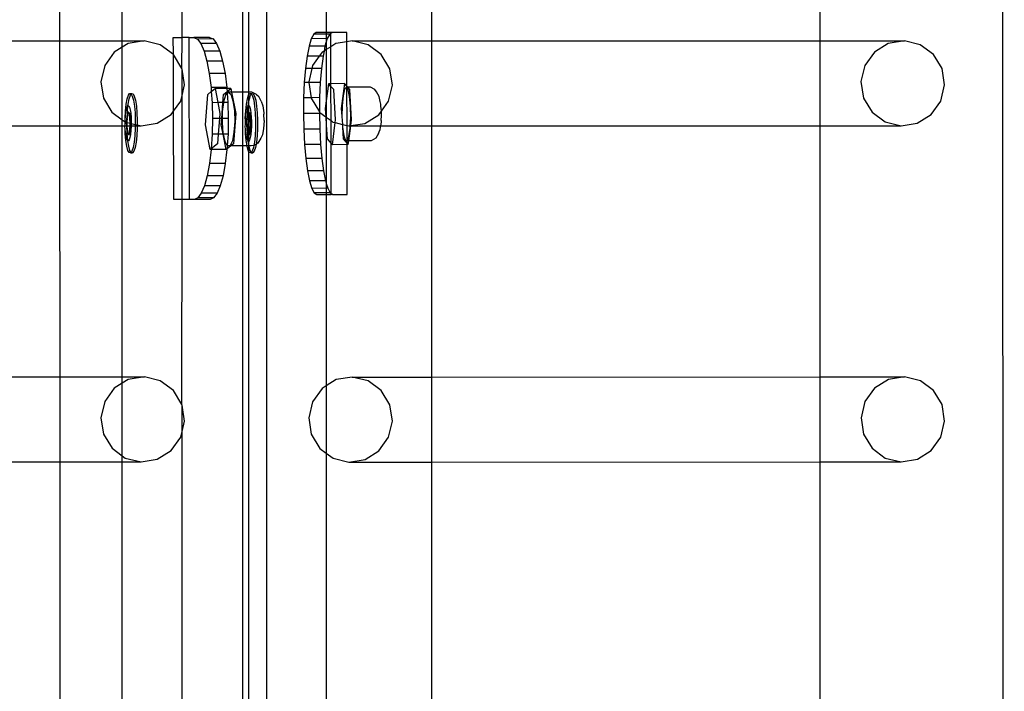
# Model space of a CAD drawing. Units: millimetres. Extents: x -9999 to 364954, y -3372 to 9233.
# Drawn here: x 10360 to 10603, y 5883 to 6049 of the extents above; entities that cross this region are included whole.
import ezdxf

# ---------------------------------------------------------------- set-up
doc = ezdxf.new("R2010")
doc.units = ezdxf.units.MM
doc.layers.add('VP-EQ', color=7, linetype='Continuous', true_color=0x8a3492)

# ---------------------------------------------------------------- blocks, each defined once
blk = doc.blocks.new('2404C')
at = {"layer": 'VP-EQ', "color": 0}
for p, q in [((18239.016, -709.418), (18239.018, -716.395)), ((18248.196, -709.423), (18248.196, -716.397)), ((18257.781, -709.417), (18257.784, -716.395)), ((18262.294, -709.416), (18262.341, -854.607)), ((18240.564, -716.395), (18240.564, -710.211)), ((18245.601, -710.211), (18245.601, -716.189)), ((18242.041, -716.312), (18242.041, -710.711)), ((18243.529, -710.711), (18243.531, -717.661)), ((18243.684, -710.711), (18243.684, -717.661)), ((18244.124, -710.711), (18244.124, -853.311)), ((18241.824, -716.312), (18242.041, -716.312)), ((18241.828, -716.73), (18241.824, -716.312)), ((18242.038, -717.08), (18242.041, -716.312)), ((18242.214, -716.311), (18242.041, -716.312)), ((18242.227, -720.311), (18242.214, -716.311)), ((18242.214, -716.311), (18242.328, -716.312)), ((18242.718, -716.311), (18242.328, -716.312)), ((18242.328, -716.312), (18242.418, -716.351)), ((18242.807, -716.349), (18242.418, -716.351)), ((18242.418, -716.351), (18242.504, -716.464)), ((18242.718, -716.311), (18242.807, -716.349)), ((18242.807, -716.349), (18242.893, -716.463)), ((18245.23, -716.342), (18245.175, -716.527)), ((18245.291, -716.228), (18245.23, -716.342)), ((18245.601, -716.34), (18245.23, -716.342)), ((18245.354, -716.189), (18245.291, -716.228)), ((18245.601, -716.227), (18245.291, -716.228)), ((18245.601, -716.189), (18245.354, -716.189)), ((18245.712, -716.189), (18245.601, -716.189)), ((18245.601, -716.189), (18245.601, -716.227)), ((18245.686, -716.227), (18245.601, -716.227)), ((18245.601, -716.227), (18245.601, -716.34)), ((18245.625, -716.34), (18245.601, -716.42)), ((18245.625, -716.34), (18245.601, -716.34)), ((18245.601, -716.34), (18245.601, -716.42)), ((18245.686, -716.227), (18245.625, -716.34)), ((18245.712, -716.21), (18245.686, -716.227)), ((18245.749, -716.188), (18245.712, -716.21)), ((18245.749, -716.188), (18245.712, -716.189)), ((18245.712, -716.21), (18245.712, -716.189)), ((18245.713, -716.542), (18245.712, -716.21)), ((18246.107, -716.188), (18245.749, -716.188)), ((18246.107, -716.419), (18246.107, -716.188)), ((18229.431, -716.398), (18239.018, -716.395)), ((18239.018, -716.395), (18240.564, -716.395)), ((18239.018, -716.395), (18239.019, -718.494)), ((18240.564, -716.551), (18240.368, -716.673)), ((18240.564, -716.395), (18241.109, -716.395)), ((18240.564, -716.551), (18240.564, -716.395)), ((18240.711, -716.459), (18240.564, -716.551)), ((18240.564, -718.344), (18240.564, -716.551)), ((18241.109, -716.395), (18240.711, -716.459)), ((18241.501, -716.49), (18241.109, -716.395)), ((18241.828, -716.73), (18241.501, -716.49)), ((18242.893, -716.463), (18242.504, -716.464)), ((18242.504, -716.464), (18242.584, -716.649)), ((18242.893, -716.463), (18242.973, -716.648)), ((18245.175, -716.527), (18245.126, -716.775)), ((18245.569, -716.525), (18245.175, -716.527)), ((18245.569, -716.525), (18245.546, -716.647)), ((18245.601, -716.42), (18245.569, -716.525)), ((18245.601, -716.42), (18245.601, -716.613)), ((18245.713, -716.542), (18245.601, -716.613)), ((18245.841, -716.462), (18245.713, -716.542)), ((18245.716, -717.454), (18245.713, -716.542)), ((18246.107, -716.419), (18245.841, -716.462)), ((18246.24, -716.398), (18246.107, -716.419)), ((18246.111, -717.518), (18246.107, -716.419)), ((18246.24, -716.398), (18248.196, -716.397)), ((18246.632, -716.493), (18246.24, -716.398)), ((18246.958, -716.734), (18246.632, -716.493)), ((18248.196, -716.397), (18257.784, -716.395)), ((18248.196, -716.397), (18248.196, -718.496)), ((18257.784, -716.395), (18259.875, -716.394)), ((18257.784, -716.395), (18257.784, -718.493)), ((18259.477, -716.459), (18259.133, -716.673)), ((18259.875, -716.394), (18259.477, -716.459)), ((18260.267, -716.49), (18259.875, -716.394)), ((18260.593, -716.73), (18260.267, -716.49)), ((18240.368, -716.673), (18240.131, -717.005)), ((18242.038, -717.08), (18241.828, -716.73)), ((18241.83, -718.131), (18241.828, -716.73)), ((18242.973, -716.648), (18242.584, -716.649)), ((18242.584, -716.649), (18242.654, -716.898)), ((18242.973, -716.648), (18243.043, -716.897)), ((18245.126, -716.775), (18245.087, -717.078)), ((18245.428, -716.774), (18245.126, -716.775)), ((18245.428, -716.774), (18245.261, -717.008)), ((18245.498, -716.677), (18245.428, -716.774)), ((18245.521, -716.774), (18245.428, -716.774)), ((18245.521, -716.774), (18245.481, -717.077)), ((18245.546, -716.647), (18245.498, -716.677)), ((18245.546, -716.647), (18245.521, -716.774)), ((18245.601, -716.613), (18245.546, -716.647)), ((18245.601, -716.613), (18245.601, -717.875)), ((18247.169, -717.083), (18246.958, -716.734)), ((18259.133, -716.673), (18258.896, -717.005)), ((18260.804, -717.079), (18260.593, -716.73)), ((18240.131, -717.005), (18240.037, -717.404)), ((18242.041, -717.096), (18242.038, -717.08)), ((18242.102, -717.484), (18242.041, -717.096)), ((18242.041, -717.741), (18242.041, -717.096)), ((18243.043, -716.897), (18242.654, -716.898)), ((18242.654, -716.898), (18242.712, -717.201)), ((18243.043, -716.897), (18243.101, -717.2)), ((18245.087, -717.078), (18245.058, -717.424)), ((18245.245, -717.078), (18245.087, -717.078)), ((18245.245, -717.078), (18245.167, -717.407)), ((18245.261, -717.008), (18245.245, -717.078)), ((18245.481, -717.077), (18245.245, -717.078)), ((18245.481, -717.077), (18245.453, -717.423)), ((18247.232, -717.487), (18247.169, -717.083)), ((18258.896, -717.005), (18258.802, -717.403)), ((18260.867, -717.484), (18260.804, -717.079)), ((18243.101, -717.2), (18242.712, -717.201)), ((18242.712, -717.201), (18242.756, -717.547)), ((18243.101, -717.2), (18243.145, -717.545)), ((18240.037, -717.404), (18240.1, -717.808)), ((18242.041, -717.741), (18242.102, -717.484)), ((18243.145, -717.545), (18242.756, -717.547)), ((18242.756, -717.547), (18242.763, -717.65)), ((18242.763, -717.65), (18242.857, -717.576)), ((18243.147, -717.575), (18242.857, -717.576)), ((18242.857, -717.576), (18242.925, -717.921)), ((18243.145, -717.545), (18243.147, -717.575)), ((18243.246, -717.575), (18243.147, -717.575)), ((18243.147, -717.575), (18243.152, -717.649)), ((18243.152, -717.649), (18243.246, -717.575)), ((18243.246, -717.575), (18243.263, -717.662)), ((18245.058, -717.424), (18245.041, -717.799)), ((18245.17, -717.424), (18245.058, -717.424)), ((18245.167, -717.407), (18245.17, -717.424)), ((18245.453, -717.423), (18245.17, -717.424)), ((18245.17, -717.424), (18245.228, -717.799)), ((18245.453, -717.423), (18245.435, -717.798)), ((18245.657, -717.454), (18245.601, -717.875)), ((18245.716, -717.454), (18245.657, -717.454)), ((18245.716, -717.519), (18245.657, -717.454)), ((18246.052, -717.452), (18245.716, -717.454)), ((18245.716, -717.519), (18245.716, -717.454)), ((18245.786, -717.595), (18245.716, -717.519)), ((18245.719, -718.366), (18245.716, -717.519)), ((18246.052, -717.452), (18245.97, -718.064)), ((18246.111, -717.518), (18246.052, -717.452)), ((18246.097, -717.54), (18246.053, -717.592)), ((18246.111, -717.56), (18246.097, -717.54)), ((18246.111, -717.54), (18246.097, -717.54)), ((18246.131, -717.54), (18246.111, -717.518)), ((18246.111, -717.54), (18246.111, -717.518)), ((18246.131, -717.54), (18246.111, -717.54)), ((18246.111, -717.56), (18246.111, -717.54)), ((18246.142, -717.603), (18246.111, -717.56)), ((18246.114, -718.485), (18246.111, -717.56)), ((18246.689, -717.538), (18246.131, -717.54)), ((18246.181, -717.594), (18246.131, -717.54)), ((18246.8, -717.598), (18246.689, -717.538)), ((18247.138, -717.886), (18247.232, -717.487)), ((18258.802, -717.403), (18258.865, -717.808)), ((18260.773, -717.882), (18260.867, -717.484)), ((18240.1, -717.808), (18240.311, -718.157)), ((18240.685, -717.829), (18240.715, -717.74)), ((18240.715, -717.74), (18240.747, -717.697)), ((18240.735, -717.829), (18240.764, -717.74)), ((18240.747, -717.697), (18240.781, -717.705)), ((18240.747, -717.697), (18240.797, -717.697)), ((18240.764, -717.74), (18240.785, -717.712)), ((18240.781, -717.705), (18240.785, -717.712)), ((18240.785, -717.712), (18240.797, -717.697)), ((18240.785, -717.712), (18240.813, -717.762)), ((18240.797, -717.697), (18240.83, -717.705)), ((18240.813, -717.762), (18240.841, -717.864)), ((18240.83, -717.705), (18240.862, -717.762)), ((18240.862, -717.762), (18240.89, -717.864)), ((18242.008, -717.883), (18242.041, -717.741)), ((18242.041, -720.312), (18242.041, -717.741)), ((18242.617, -718.471), (18242.677, -717.718)), ((18242.677, -717.718), (18242.763, -717.65)), ((18242.763, -717.65), (18242.783, -717.922)), ((18243.05, -717.921), (18243.066, -717.717)), ((18243.066, -717.717), (18243.152, -717.649)), ((18243.071, -717.894), (18243.121, -717.726)), ((18243.121, -717.726), (18243.155, -717.691)), ((18243.152, -717.649), (18243.155, -717.691)), ((18243.155, -717.691), (18243.183, -717.662)), ((18243.155, -717.691), (18243.172, -717.921)), ((18243.183, -717.662), (18243.246, -717.715)), ((18243.263, -717.662), (18243.183, -717.662)), ((18243.246, -717.715), (18243.298, -717.873)), ((18243.531, -717.661), (18243.263, -717.662)), ((18243.263, -717.662), (18243.366, -718.186)), ((18243.531, -717.661), (18243.532, -718.986)), ((18243.684, -717.661), (18243.531, -717.661)), ((18243.654, -717.829), (18243.684, -717.74)), ((18243.767, -717.66), (18243.684, -717.661)), ((18243.684, -717.661), (18243.684, -717.74)), ((18243.684, -717.74), (18243.716, -717.697)), ((18243.684, -717.74), (18243.684, -717.934)), ((18243.703, -717.829), (18243.733, -717.74)), ((18243.716, -717.697), (18243.75, -717.705)), ((18243.716, -717.697), (18243.766, -717.697)), ((18243.733, -717.74), (18243.754, -717.712)), ((18243.75, -717.705), (18243.754, -717.712)), ((18243.754, -717.712), (18243.766, -717.697)), ((18243.754, -717.712), (18243.781, -717.762)), ((18243.766, -717.697), (18243.799, -717.705)), ((18243.877, -717.721), (18243.767, -717.66)), ((18243.781, -717.762), (18243.81, -717.864)), ((18243.799, -717.705), (18243.831, -717.762)), ((18243.831, -717.762), (18243.859, -717.864)), ((18243.877, -717.721), (18243.934, -717.768)), ((18243.997, -717.884), (18243.934, -717.768)), ((18245.041, -717.799), (18245.036, -718.189)), ((18245.228, -717.799), (18245.041, -717.799)), ((18245.435, -717.798), (18245.228, -717.799)), ((18245.228, -717.799), (18245.23, -717.811)), ((18245.23, -717.811), (18245.431, -718.144)), ((18245.435, -717.798), (18245.431, -718.144)), ((18245.832, -718.348), (18245.786, -717.595)), ((18246.017, -717.751), (18245.994, -717.989)), ((18246.053, -717.592), (18246.017, -717.751)), ((18246.178, -717.771), (18246.142, -717.603)), ((18246.201, -718.015), (18246.178, -717.771)), ((18246.227, -718.347), (18246.181, -717.594)), ((18246.84, -717.656), (18246.8, -717.598)), ((18246.907, -717.769), (18246.84, -717.656)), ((18246.934, -717.891), (18246.907, -717.769)), ((18258.865, -717.808), (18259.076, -718.157)), ((18240.643, -718.122), (18240.661, -717.96)), ((18240.661, -717.96), (18240.685, -717.829)), ((18240.666, -718.075), (18240.684, -718.022)), ((18240.684, -718.022), (18240.703, -717.997)), ((18240.692, -718.122), (18240.703, -717.997)), ((18240.703, -717.997), (18240.71, -717.96)), ((18240.703, -717.997), (18240.723, -718.002)), ((18240.71, -717.96), (18240.735, -717.829)), ((18240.723, -718.002), (18240.742, -718.035)), ((18240.742, -718.035), (18240.758, -718.096)), ((18240.841, -717.864), (18240.864, -718.005)), ((18240.864, -718.005), (18240.879, -718.175)), ((18240.89, -717.864), (18240.913, -718.005)), ((18240.913, -718.005), (18240.928, -718.175)), ((18241.83, -718.131), (18242.008, -717.883)), ((18242.925, -717.921), (18242.783, -717.922)), ((18242.783, -717.922), (18242.793, -718.312)), ((18242.925, -717.921), (18242.977, -718.188)), ((18243.05, -717.921), (18242.925, -717.921)), ((18243.019, -718.311), (18243.05, -717.921)), ((18243.041, -718.137), (18243.068, -717.921)), ((18243.068, -717.921), (18243.05, -717.921)), ((18243.068, -717.921), (18243.071, -717.894)), ((18243.172, -717.921), (18243.068, -717.921)), ((18243.172, -717.921), (18243.182, -718.311)), ((18243.298, -717.873), (18243.332, -718.111)), ((18243.612, -718.122), (18243.63, -717.96)), ((18243.63, -717.96), (18243.654, -717.829)), ((18243.635, -718.075), (18243.653, -718.022)), ((18243.653, -718.022), (18243.672, -717.997)), ((18243.661, -718.122), (18243.672, -717.997)), ((18243.672, -717.997), (18243.679, -717.96)), ((18243.672, -717.997), (18243.684, -718)), ((18243.679, -717.96), (18243.684, -717.934)), ((18243.684, -717.934), (18243.703, -717.829)), ((18243.684, -717.934), (18243.684, -718)), ((18243.684, -718), (18243.692, -718.002)), ((18243.684, -718), (18243.684, -718.158)), ((18243.692, -718.002), (18243.71, -718.035)), ((18243.71, -718.035), (18243.727, -718.096)), ((18243.81, -717.864), (18243.832, -718.005)), ((18243.832, -718.005), (18243.848, -718.175)), ((18243.859, -717.864), (18243.882, -718.005)), ((18243.882, -718.005), (18243.897, -718.175)), ((18243.997, -717.884), (18244.035, -717.998)), ((18244.035, -717.998), (18244.06, -718.17)), ((18245.601, -717.875), (18245.575, -718.065)), ((18245.575, -718.065), (18245.588, -718.269)), ((18245.601, -717.875), (18245.601, -718.278)), ((18245.97, -718.064), (18245.989, -718.264)), ((18245.994, -717.989), (18245.989, -718.264)), ((18246.206, -718.292), (18246.201, -718.015)), ((18246.945, -717.955), (18246.934, -717.891)), ((18246.951, -718.012), (18246.945, -717.955)), ((18246.961, -718.12), (18246.951, -718.012)), ((18246.961, -718.134), (18247.138, -717.886)), ((18260.536, -718.214), (18260.773, -717.882)), ((18240.311, -718.157), (18240.564, -718.344)), ((18240.633, -718.306), (18240.643, -718.122)), ((18240.636, -718.357), (18240.633, -718.306)), ((18240.636, -718.357), (18240.641, -718.248)), ((18240.641, -718.248), (18240.652, -718.152)), ((18240.652, -718.152), (18240.666, -718.075)), ((18240.691, -718.154), (18240.659, -718.384)), ((18240.683, -718.306), (18240.691, -718.154)), ((18240.705, -718.163), (18240.683, -718.306)), ((18240.683, -718.324), (18240.683, -718.306)), ((18240.691, -718.15), (18240.692, -718.122)), ((18240.691, -718.15), (18240.707, -718.15)), ((18240.705, -718.163), (18240.691, -718.15)), ((18240.691, -718.15), (18240.691, -718.154)), ((18240.707, -718.15), (18240.705, -718.163)), ((18240.743, -718.197), (18240.705, -718.163)), ((18240.758, -718.197), (18240.707, -718.15)), ((18240.743, -718.197), (18240.758, -718.197)), ((18240.758, -718.427), (18240.743, -718.197)), ((18240.758, -718.096), (18240.772, -718.179)), ((18240.774, -718.431), (18240.758, -718.197)), ((18240.772, -718.179), (18240.781, -718.28)), ((18240.781, -718.28), (18240.785, -718.39)), ((18240.879, -718.175), (18240.887, -718.363)), ((18240.928, -718.175), (18240.936, -718.363)), ((18241.427, -718.429), (18241.771, -718.214)), ((18241.771, -718.214), (18241.83, -718.131)), ((18241.838, -720.312), (18241.83, -718.131)), ((18242.967, -718.311), (18242.793, -718.312)), ((18242.967, -718.311), (18242.936, -718.702)), ((18242.977, -718.188), (18242.967, -718.311)), ((18243.019, -718.311), (18242.967, -718.311)), ((18243.007, -718.469), (18243.019, -718.311)), ((18243.038, -718.311), (18243.019, -718.311)), ((18243.037, -718.414), (18243.038, -718.311)), ((18243.038, -718.311), (18243.041, -718.137)), ((18243.182, -718.311), (18243.038, -718.311)), ((18243.182, -718.311), (18243.175, -718.701)), ((18243.366, -718.186), (18243.307, -718.939)), ((18243.332, -718.111), (18243.341, -718.387)), ((18243.602, -718.306), (18243.612, -718.122)), ((18243.604, -718.357), (18243.602, -718.306)), ((18243.604, -718.357), (18243.61, -718.248)), ((18243.61, -718.248), (18243.621, -718.152)), ((18243.621, -718.152), (18243.635, -718.075)), ((18243.66, -718.154), (18243.627, -718.384)), ((18243.651, -718.306), (18243.66, -718.154)), ((18243.674, -718.163), (18243.651, -718.306)), ((18243.651, -718.324), (18243.651, -718.306)), ((18243.66, -718.15), (18243.661, -718.122)), ((18243.66, -718.15), (18243.676, -718.15)), ((18243.674, -718.163), (18243.66, -718.15)), ((18243.66, -718.15), (18243.66, -718.154)), ((18243.676, -718.15), (18243.674, -718.163)), ((18243.684, -718.172), (18243.674, -718.163)), ((18243.684, -718.158), (18243.676, -718.15)), ((18243.727, -718.197), (18243.684, -718.158)), ((18243.684, -718.158), (18243.684, -718.172)), ((18243.712, -718.197), (18243.684, -718.172)), ((18243.684, -718.172), (18243.684, -718.684)), ((18243.73, -718.477), (18243.712, -718.197)), ((18243.712, -718.197), (18243.727, -718.197)), ((18243.727, -718.096), (18243.74, -718.179)), ((18243.746, -718.477), (18243.727, -718.197)), ((18243.74, -718.179), (18243.75, -718.28)), ((18243.75, -718.28), (18243.754, -718.39)), ((18243.848, -718.175), (18243.855, -718.363)), ((18243.897, -718.175), (18243.905, -718.363)), ((18244.06, -718.17), (18244.061, -718.202)), ((18244.066, -718.36), (18244.061, -718.202)), ((18245.43, -718.188), (18245.036, -718.189)), ((18245.036, -718.189), (18245.043, -718.58)), ((18245.431, -718.144), (18245.43, -718.188)), ((18245.43, -718.188), (18245.438, -718.578)), ((18245.431, -718.144), (18245.441, -718.161)), ((18245.441, -718.161), (18245.588, -718.269)), ((18245.588, -718.269), (18245.601, -718.477)), ((18245.588, -718.269), (18245.601, -718.278)), ((18245.601, -718.278), (18245.719, -718.366)), ((18245.601, -718.278), (18245.601, -718.477)), ((18245.989, -718.264), (18245.999, -718.457)), ((18246.195, -718.491), (18246.206, -718.292)), ((18246.557, -718.432), (18246.901, -718.218)), ((18246.901, -718.218), (18246.961, -718.134)), ((18246.956, -718.358), (18246.963, -718.242)), ((18246.961, -718.134), (18246.961, -718.12)), ((18246.963, -718.242), (18246.961, -718.134)), ((18259.076, -718.157), (18259.402, -718.397)), ((18260.193, -718.428), (18260.536, -718.214)), ((18229.431, -718.496), (18239.019, -718.494)), ((18239.019, -718.494), (18240.564, -718.493)), ((18239.019, -718.494), (18239.021, -724.693)), ((18240.564, -718.344), (18240.633, -718.395)), ((18240.564, -718.493), (18240.564, -718.344)), ((18240.564, -718.493), (18240.632, -718.493)), ((18240.564, -724.693), (18240.564, -718.493)), ((18240.632, -718.493), (18240.635, -718.47)), ((18240.632, -718.498), (18240.632, -718.493)), ((18240.632, -718.493), (18240.666, -718.493)), ((18240.639, -718.581), (18240.632, -718.498)), ((18240.633, -718.395), (18240.636, -718.357)), ((18240.633, -718.395), (18240.637, -718.398)), ((18240.635, -718.47), (18240.637, -718.398)), ((18240.637, -718.398), (18240.66, -718.403)), ((18240.659, -718.384), (18240.674, -718.384)), ((18240.659, -718.384), (18240.66, -718.403)), ((18240.66, -718.403), (18240.676, -718.407)), ((18240.66, -718.403), (18240.666, -718.493)), ((18240.666, -718.493), (18240.677, -718.664)), ((18240.666, -718.493), (18240.681, -718.493)), ((18240.683, -718.324), (18240.674, -718.384)), ((18240.674, -718.384), (18240.676, -718.407)), ((18240.676, -718.407), (18240.682, -718.409)), ((18240.676, -718.407), (18240.681, -718.493)), ((18240.681, -718.493), (18240.682, -718.409)), ((18240.681, -718.498), (18240.681, -718.493)), ((18240.681, -718.493), (18240.759, -718.493)), ((18240.688, -718.664), (18240.681, -718.498)), ((18240.681, -718.498), (18240.693, -718.664)), ((18240.682, -718.409), (18240.683, -718.324)), ((18240.682, -718.409), (18240.758, -718.427)), ((18240.731, -718.698), (18240.759, -718.493)), ((18240.745, -718.71), (18240.775, -718.493)), ((18240.762, -718.477), (18240.758, -718.427)), ((18240.758, -718.427), (18240.774, -718.431)), ((18240.759, -718.493), (18240.762, -718.477)), ((18240.759, -718.493), (18240.775, -718.493)), ((18240.762, -718.477), (18240.777, -718.477)), ((18240.777, -718.477), (18240.774, -718.431)), ((18240.774, -718.431), (18240.785, -718.434)), ((18240.775, -718.493), (18240.777, -718.477)), ((18240.775, -718.493), (18240.785, -718.493)), ((18240.785, -718.504), (18240.779, -718.612)), ((18240.785, -718.39), (18240.785, -718.434)), ((18240.785, -718.434), (18240.785, -718.493)), ((18240.785, -718.434), (18240.886, -718.458)), ((18240.785, -718.493), (18240.785, -718.504)), ((18240.785, -718.493), (18240.886, -718.493)), ((18240.885, -718.555), (18240.875, -718.738)), ((18240.886, -718.493), (18240.885, -718.555)), ((18240.887, -718.363), (18240.886, -718.458)), ((18240.886, -718.458), (18240.886, -718.493)), ((18240.886, -718.458), (18240.935, -718.47)), ((18240.886, -718.493), (18240.935, -718.493)), ((18240.935, -718.555), (18240.925, -718.738)), ((18240.936, -718.363), (18240.935, -718.47)), ((18240.935, -718.47), (18240.935, -718.493)), ((18240.935, -718.47), (18241.029, -718.493)), ((18240.935, -718.493), (18240.935, -718.555)), ((18240.935, -718.493), (18241.029, -718.493)), ((18241.029, -718.493), (18241.427, -718.429)), ((18242.738, -719.082), (18242.617, -718.471)), ((18242.793, -718.312), (18242.785, -718.702)), ((18243.052, -718.701), (18243.007, -718.469)), ((18243.058, -718.677), (18243.037, -718.414)), ((18243.341, -718.387), (18243.323, -718.653)), ((18243.601, -718.498), (18243.604, -718.47)), ((18243.608, -718.581), (18243.601, -718.498)), ((18243.604, -718.47), (18243.604, -718.357)), ((18243.627, -718.384), (18243.646, -718.664)), ((18243.627, -718.384), (18243.643, -718.384)), ((18243.651, -718.324), (18243.643, -718.384)), ((18243.643, -718.384), (18243.65, -718.491)), ((18243.65, -718.491), (18243.651, -718.324)), ((18243.65, -718.498), (18243.65, -718.491)), ((18243.65, -718.498), (18243.662, -718.664)), ((18243.657, -718.664), (18243.65, -718.498)), ((18243.699, -718.698), (18243.73, -718.477)), ((18243.713, -718.71), (18243.746, -718.477)), ((18243.73, -718.477), (18243.746, -718.477)), ((18243.753, -718.504), (18243.747, -718.612)), ((18243.754, -718.39), (18243.753, -718.504)), ((18243.854, -718.555), (18243.844, -718.738)), ((18243.855, -718.363), (18243.854, -718.555)), ((18243.903, -718.555), (18243.893, -718.738)), ((18243.905, -718.363), (18243.903, -718.555)), ((18244.066, -718.369), (18244.053, -718.56)), ((18244.066, -718.36), (18244.066, -718.369)), ((18245.601, -718.477), (18245.622, -718.818)), ((18245.601, -718.477), (18245.601, -719.917)), ((18245.719, -718.366), (18245.767, -718.401)), ((18245.721, -718.927), (18245.719, -718.366)), ((18245.751, -718.959), (18245.824, -718.415)), ((18245.767, -718.401), (18245.824, -718.415)), ((18245.824, -718.415), (18245.832, -718.348)), ((18245.824, -718.415), (18245.999, -718.457)), ((18245.999, -718.457), (18246.003, -718.53)), ((18245.999, -718.457), (18246.114, -718.485)), ((18246.003, -718.53), (18246.034, -718.741)), ((18246.003, -718.53), (18246.017, -718.816)), ((18246.114, -718.485), (18246.159, -718.496)), ((18246.12, -718.865), (18246.114, -718.485)), ((18246.158, -718.865), (18246.207, -718.496)), ((18246.159, -718.496), (18246.195, -718.491)), ((18246.159, -718.496), (18246.195, -718.496)), ((18246.161, -718.757), (18246.192, -718.554)), ((18246.192, -718.554), (18246.195, -718.496)), ((18246.195, -718.491), (18246.208, -718.488)), ((18246.195, -718.496), (18246.195, -718.491)), ((18246.195, -718.496), (18246.207, -718.496)), ((18246.207, -718.496), (18246.208, -718.488)), ((18246.207, -718.496), (18246.939, -718.496)), ((18246.208, -718.488), (18246.227, -718.347)), ((18246.208, -718.488), (18246.557, -718.432)), ((18246.935, -718.519), (18246.922, -718.601)), ((18246.939, -718.496), (18246.935, -718.519)), ((18246.953, -718.403), (18246.939, -718.496)), ((18246.939, -718.496), (18248.196, -718.496)), ((18246.956, -718.358), (18246.953, -718.403)), ((18248.196, -718.496), (18257.784, -718.493)), ((18248.196, -718.496), (18248.196, -724.695)), ((18257.784, -718.493), (18259.795, -718.493)), ((18257.784, -718.493), (18257.786, -724.693)), ((18259.402, -718.397), (18259.795, -718.493)), ((18259.795, -718.493), (18260.193, -718.428)), ((18240.649, -718.681), (18240.639, -718.581)), ((18240.64, -718.685), (18240.639, -718.581)), ((18240.655, -718.855), (18240.64, -718.685)), ((18240.662, -718.764), (18240.649, -718.681)), ((18240.679, -718.825), (18240.662, -718.764)), ((18240.677, -718.664), (18240.688, -718.673)), ((18240.677, -718.664), (18240.688, -718.664)), ((18240.688, -718.664), (18240.693, -718.664)), ((18240.688, -718.673), (18240.688, -718.664)), ((18240.688, -718.673), (18240.729, -718.71)), ((18240.689, -718.685), (18240.688, -718.673)), ((18240.704, -718.855), (18240.689, -718.685)), ((18240.693, -718.664), (18240.731, -718.698)), ((18240.729, -718.71), (18240.731, -718.698)), ((18240.729, -718.71), (18240.745, -718.71)), ((18240.731, -718.698), (18240.745, -718.71)), ((18240.754, -718.785), (18240.736, -718.838)), ((18240.768, -718.708), (18240.754, -718.785)), ((18240.779, -718.612), (18240.768, -718.708)), ((18240.875, -718.738), (18240.858, -718.901)), ((18240.925, -718.738), (18240.907, -718.901)), ((18242.785, -718.702), (18242.762, -719.063)), ((18242.936, -718.702), (18242.785, -718.702)), ((18242.936, -718.702), (18242.917, -718.94)), ((18243.052, -718.701), (18242.936, -718.702)), ((18243.064, -718.701), (18243.052, -718.701)), ((18243.127, -719.08), (18243.052, -718.701)), ((18243.064, -718.701), (18243.058, -718.677)), ((18243.103, -718.88), (18243.064, -718.701)), ((18243.175, -718.701), (18243.064, -718.701)), ((18243.175, -718.701), (18243.156, -718.978)), ((18243.323, -718.653), (18243.282, -718.863)), ((18243.617, -718.681), (18243.608, -718.581)), ((18243.608, -718.685), (18243.608, -718.581)), ((18243.624, -718.855), (18243.608, -718.685)), ((18243.631, -718.764), (18243.617, -718.681)), ((18243.647, -718.825), (18243.631, -718.764)), ((18243.646, -718.664), (18243.657, -718.673)), ((18243.646, -718.664), (18243.657, -718.664)), ((18243.657, -718.664), (18243.662, -718.664)), ((18243.657, -718.673), (18243.657, -718.664)), ((18243.658, -718.685), (18243.657, -718.673)), ((18243.657, -718.673), (18243.684, -718.698)), ((18243.673, -718.855), (18243.658, -718.685)), ((18243.662, -718.664), (18243.684, -718.684)), ((18243.684, -718.684), (18243.699, -718.698)), ((18243.684, -718.684), (18243.684, -718.698)), ((18243.684, -718.698), (18243.698, -718.71)), ((18243.684, -718.698), (18243.686, -718.863)), ((18243.698, -718.71), (18243.699, -718.698)), ((18243.698, -718.71), (18243.713, -718.71)), ((18243.699, -718.698), (18243.713, -718.71)), ((18243.723, -718.785), (18243.705, -718.838)), ((18243.737, -718.708), (18243.723, -718.785)), ((18243.747, -718.612), (18243.737, -718.708)), ((18243.844, -718.738), (18243.826, -718.901)), ((18243.893, -718.738), (18243.876, -718.901)), ((18243.983, -718.797), (18243.915, -718.92)), ((18244.024, -718.712), (18243.983, -718.797)), ((18244.053, -718.56), (18244.024, -718.712)), ((18245.438, -718.578), (18245.043, -718.58)), ((18245.043, -718.58), (18245.063, -718.955)), ((18245.438, -718.578), (18245.458, -718.953)), ((18246.034, -718.741), (18246.075, -718.859)), ((18246.12, -718.865), (18246.161, -718.757)), ((18246.892, -718.679), (18246.821, -718.802)), ((18246.892, -718.679), (18246.922, -718.601)), ((18240.678, -718.996), (18240.655, -718.855)), ((18240.706, -719.099), (18240.678, -718.996)), ((18240.697, -718.859), (18240.679, -718.825)), ((18240.705, -718.86), (18240.697, -718.859)), ((18240.705, -718.86), (18240.704, -718.855)), ((18240.717, -718.863), (18240.705, -718.86)), ((18240.727, -718.996), (18240.705, -718.86)), ((18240.736, -718.838), (18240.717, -718.863)), ((18240.755, -719.099), (18240.727, -718.996)), ((18240.833, -719.031), (18240.804, -719.121)), ((18240.858, -718.901), (18240.833, -719.031)), ((18240.882, -719.031), (18240.853, -719.121)), ((18240.907, -718.901), (18240.882, -719.031)), ((18242.917, -718.94), (18242.762, -719.063)), ((18243.156, -718.978), (18243.103, -718.88)), ((18243.156, -718.978), (18243.151, -719.062)), ((18243.246, -718.987), (18243.151, -719.062)), ((18243.162, -718.987), (18243.156, -718.978)), ((18243.225, -718.982), (18243.162, -718.987)), ((18243.246, -718.987), (18243.162, -718.987)), ((18243.282, -718.863), (18243.225, -718.982)), ((18243.307, -718.939), (18243.246, -718.987)), ((18243.532, -718.986), (18243.246, -718.987)), ((18243.532, -718.986), (18243.545, -759.161)), ((18243.645, -718.986), (18243.532, -718.986)), ((18243.645, -718.986), (18243.624, -718.855)), ((18243.647, -718.996), (18243.645, -718.986)), ((18243.684, -718.986), (18243.645, -718.986)), ((18243.666, -718.859), (18243.647, -718.825)), ((18243.675, -719.099), (18243.647, -718.996)), ((18243.674, -718.86), (18243.666, -718.859)), ((18243.674, -718.86), (18243.673, -718.855)), ((18243.686, -718.863), (18243.674, -718.86)), ((18243.684, -718.922), (18243.674, -718.86)), ((18243.686, -718.863), (18243.684, -718.922)), ((18243.694, -718.985), (18243.684, -718.922)), ((18243.684, -718.922), (18243.684, -718.986)), ((18243.694, -718.985), (18243.684, -718.986)), ((18243.684, -718.986), (18243.684, -719.115)), ((18243.705, -718.838), (18243.686, -718.863)), ((18243.696, -718.996), (18243.694, -718.985)), ((18243.746, -718.985), (18243.694, -718.985)), ((18243.724, -719.099), (18243.696, -718.996)), ((18243.809, -718.98), (18243.746, -718.985)), ((18243.802, -719.031), (18243.773, -719.121)), ((18243.809, -718.98), (18243.802, -719.031)), ((18243.826, -718.901), (18243.809, -718.98)), ((18243.809, -718.98), (18243.867, -718.947)), ((18243.851, -719.031), (18243.822, -719.121)), ((18243.867, -718.947), (18243.851, -719.031)), ((18243.876, -718.901), (18243.867, -718.947)), ((18243.915, -718.92), (18243.867, -718.947)), ((18245.458, -718.953), (18245.063, -718.955)), ((18245.063, -718.955), (18245.094, -719.301)), ((18245.458, -718.953), (18245.489, -719.299)), ((18245.622, -718.818), (18245.721, -718.927)), ((18245.721, -718.927), (18245.751, -718.959)), ((18245.725, -720.166), (18245.721, -718.927)), ((18246.116, -718.958), (18245.751, -718.959)), ((18246.017, -718.816), (18246.116, -718.926)), ((18246.075, -718.859), (18246.12, -718.865)), ((18246.116, -718.926), (18246.12, -718.865)), ((18246.116, -718.926), (18246.145, -718.958)), ((18246.116, -718.958), (18246.116, -718.926)), ((18246.145, -718.958), (18246.116, -718.958)), ((18246.12, -720.188), (18246.116, -718.958)), ((18246.158, -718.865), (18246.12, -718.865)), ((18246.145, -718.958), (18246.158, -718.865)), ((18246.712, -718.863), (18246.158, -718.865)), ((18246.821, -718.802), (18246.712, -718.863)), ((18240.738, -719.156), (18240.706, -719.099)), ((18240.771, -719.163), (18240.738, -719.156)), ((18240.783, -719.148), (18240.755, -719.099)), ((18240.783, -719.148), (18240.771, -719.163)), ((18240.771, -719.163), (18240.82, -719.163)), ((18240.804, -719.121), (18240.783, -719.148)), ((18240.787, -719.156), (18240.783, -719.148)), ((18240.82, -719.163), (18240.787, -719.156)), ((18240.853, -719.121), (18240.82, -719.163)), ((18242.76, -719.082), (18242.719, -719.423)), ((18242.762, -719.063), (18242.738, -719.082)), ((18242.76, -719.082), (18242.738, -719.082)), ((18242.761, -719.077), (18242.76, -719.082)), ((18243.127, -719.08), (18242.76, -719.082)), ((18242.762, -719.063), (18242.761, -719.077)), ((18243.127, -719.08), (18242.761, -719.077)), ((18243.15, -719.076), (18243.109, -719.422)), ((18243.132, -719.076), (18243.127, -719.08)), ((18243.151, -719.062), (18243.132, -719.076)), ((18243.15, -719.076), (18243.132, -719.076)), ((18243.151, -719.062), (18243.15, -719.076)), ((18243.684, -719.115), (18243.675, -719.099)), ((18243.707, -719.156), (18243.684, -719.115)), ((18243.684, -719.115), (18243.684, -759.161)), ((18243.74, -719.163), (18243.707, -719.156)), ((18243.752, -719.148), (18243.724, -719.099)), ((18243.752, -719.148), (18243.74, -719.163)), ((18243.74, -719.163), (18243.789, -719.163)), ((18243.773, -719.121), (18243.752, -719.148)), ((18243.756, -719.156), (18243.752, -719.148)), ((18243.789, -719.163), (18243.756, -719.156)), ((18243.822, -719.121), (18243.789, -719.163)), ((18242.719, -719.423), (18242.663, -719.726)), ((18243.109, -719.422), (18242.719, -719.423)), ((18243.109, -719.422), (18243.053, -719.725)), ((18245.489, -719.299), (18245.094, -719.301)), ((18245.094, -719.301), (18245.136, -719.604)), ((18245.489, -719.299), (18245.53, -719.602)), ((18242.663, -719.726), (18242.595, -719.975)), ((18243.053, -719.725), (18242.663, -719.726)), ((18243.053, -719.725), (18242.984, -719.974)), ((18245.53, -719.602), (18245.136, -719.604)), ((18245.136, -719.604), (18245.186, -719.852)), ((18245.53, -719.602), (18245.58, -719.851)), ((18242.595, -719.975), (18242.516, -720.16)), ((18242.984, -719.974), (18242.595, -719.975)), ((18242.984, -719.974), (18242.906, -720.158)), ((18245.58, -719.851), (18245.186, -719.852)), ((18245.186, -719.852), (18245.243, -720.037)), ((18245.58, -719.851), (18245.601, -719.917)), ((18245.601, -719.917), (18245.637, -720.036)), ((18245.601, -719.917), (18245.601, -720.036)), ((18242.516, -720.16), (18242.431, -720.274)), ((18242.906, -720.158), (18242.516, -720.16)), ((18242.906, -720.158), (18242.82, -720.272)), ((18245.601, -720.036), (18245.243, -720.037)), ((18245.243, -720.037), (18245.304, -720.151)), ((18245.601, -720.15), (18245.304, -720.151)), ((18245.304, -720.151), (18245.368, -720.189)), ((18245.368, -720.189), (18245.601, -720.189)), ((18245.637, -720.036), (18245.601, -720.036)), ((18245.601, -720.036), (18245.601, -720.15)), ((18245.699, -720.15), (18245.601, -720.15)), ((18245.601, -720.15), (18245.601, -720.189)), ((18245.601, -720.189), (18245.725, -720.189)), ((18245.601, -720.189), (18245.601, -724.911)), ((18245.637, -720.036), (18245.699, -720.15)), ((18245.699, -720.15), (18245.725, -720.166)), ((18245.725, -720.189), (18245.725, -720.166)), ((18245.725, -720.166), (18245.762, -720.188)), ((18245.762, -720.188), (18245.725, -720.189)), ((18245.762, -720.188), (18246.12, -720.188)), ((18242.041, -720.312), (18241.838, -720.312)), ((18242.039, -725.377), (18242.041, -720.312)), ((18242.227, -720.311), (18242.041, -720.312)), ((18242.341, -720.312), (18242.227, -720.311)), ((18242.345, -720.311), (18242.341, -720.312)), ((18242.431, -720.274), (18242.345, -720.311)), ((18242.731, -720.311), (18242.345, -720.311)), ((18242.82, -720.272), (18242.431, -720.274)), ((18242.82, -720.272), (18242.731, -720.311)), ((18229.431, -724.696), (18239.021, -724.693)), ((18239.021, -724.693), (18240.564, -724.693)), ((18239.021, -724.693), (18239.022, -726.791)), ((18240.564, -724.849), (18240.368, -724.971)), ((18240.564, -724.693), (18241.11, -724.693)), ((18240.564, -724.849), (18240.564, -724.693)), ((18240.712, -724.757), (18240.564, -724.849)), ((18240.564, -726.641), (18240.564, -724.849)), ((18241.11, -724.693), (18240.712, -724.757)), ((18241.502, -724.788), (18241.11, -724.693)), ((18241.829, -725.028), (18241.502, -724.788)), ((18245.842, -724.76), (18245.601, -724.911)), ((18246.24, -724.696), (18245.842, -724.76)), ((18246.24, -724.696), (18248.196, -724.695)), ((18246.633, -724.791), (18246.24, -724.696)), ((18246.959, -725.032), (18246.633, -724.791)), ((18248.196, -724.695), (18257.786, -724.693)), ((18248.196, -724.695), (18248.196, -726.794)), ((18257.786, -724.693), (18259.876, -724.692)), ((18257.786, -724.693), (18257.787, -726.791)), ((18259.478, -724.757), (18259.134, -724.971)), ((18259.876, -724.692), (18259.478, -724.757)), ((18260.268, -724.787), (18259.876, -724.692)), ((18260.594, -725.028), (18260.268, -724.787)), ((18240.368, -724.971), (18240.132, -725.303)), ((18242.039, -725.377), (18241.829, -725.028)), ((18245.499, -724.975), (18245.262, -725.306)), ((18245.601, -724.911), (18245.499, -724.975)), ((18245.601, -724.911), (18245.601, -726.576)), ((18247.17, -725.381), (18246.959, -725.032)), ((18259.134, -724.971), (18258.897, -725.303)), ((18260.805, -725.377), (18260.594, -725.028)), ((18240.132, -725.303), (18240.038, -725.701)), ((18245.262, -725.306), (18245.168, -725.705)), ((18258.897, -725.303), (18258.803, -725.701)), ((18242.041, -725.389), (18242.039, -725.377)), ((18242.103, -725.782), (18242.041, -725.389)), ((18242.041, -726.042), (18242.041, -725.389)), ((18247.233, -725.785), (18247.17, -725.381)), ((18260.868, -725.782), (18260.805, -725.377)), ((18240.038, -725.701), (18240.101, -726.106)), ((18242.041, -726.042), (18242.103, -725.782)), ((18245.168, -725.705), (18245.231, -726.109)), ((18247.139, -726.184), (18247.233, -725.785)), ((18258.803, -725.701), (18258.866, -726.106)), ((18260.774, -726.18), (18260.868, -725.782)), ((18242.009, -726.18), (18242.041, -726.042)), ((18242.04, -734.093), (18242.041, -726.042)), ((18240.101, -726.106), (18240.312, -726.455)), ((18241.772, -726.512), (18242.009, -726.18)), ((18245.231, -726.109), (18245.442, -726.458)), ((18246.902, -726.515), (18247.139, -726.184)), ((18258.866, -726.106), (18259.077, -726.455)), ((18260.537, -726.512), (18260.774, -726.18)), ((18240.312, -726.455), (18240.564, -726.641)), ((18241.428, -726.726), (18241.772, -726.512)), ((18245.442, -726.458), (18245.601, -726.576)), ((18245.601, -726.576), (18245.768, -726.699)), ((18245.601, -726.576), (18245.601, -733.628)), ((18246.558, -726.73), (18246.902, -726.515)), ((18259.077, -726.455), (18259.403, -726.695)), ((18260.194, -726.726), (18260.537, -726.512)), ((18229.431, -726.794), (18239.022, -726.791)), ((18239.022, -726.791), (18240.564, -726.791)), ((18239.022, -726.791), (18239.024, -733.409)), ((18240.564, -726.641), (18240.638, -726.696)), ((18240.564, -726.791), (18240.564, -726.641)), ((18240.564, -726.791), (18241.03, -726.791)), ((18240.564, -733.409), (18240.564, -726.791)), ((18240.638, -726.696), (18241.03, -726.791)), ((18241.03, -726.791), (18241.428, -726.726)), ((18245.768, -726.699), (18246.16, -726.794)), ((18246.16, -726.794), (18246.558, -726.73)), ((18246.16, -726.794), (18248.196, -726.794)), ((18248.196, -726.794), (18257.787, -726.791)), ((18248.196, -726.794), (18248.196, -733.411)), ((18257.787, -726.791), (18259.795, -726.79)), ((18257.787, -726.791), (18257.789, -733.409)), ((18259.403, -726.695), (18259.795, -726.79)), ((18259.795, -726.79), (18260.194, -726.726))]:
    blk.add_line(p, q, dxfattribs=at)
blk = doc.blocks.new('VPL-19-2404C')
at = {"layer": 'VP-EQ', "color": 0, "xscale": 10, "yscale": 10, "zscale": 10}
blk.add_blockref('2404C', (-172019.95, 13207.9), dxfattribs=at)

msp = doc.modelspace()

# ---------------------------------------------------------------- block references
msp.add_blockref('VPL-19-2404C', (0, 0))

doc.saveas('drawing.dxf')
